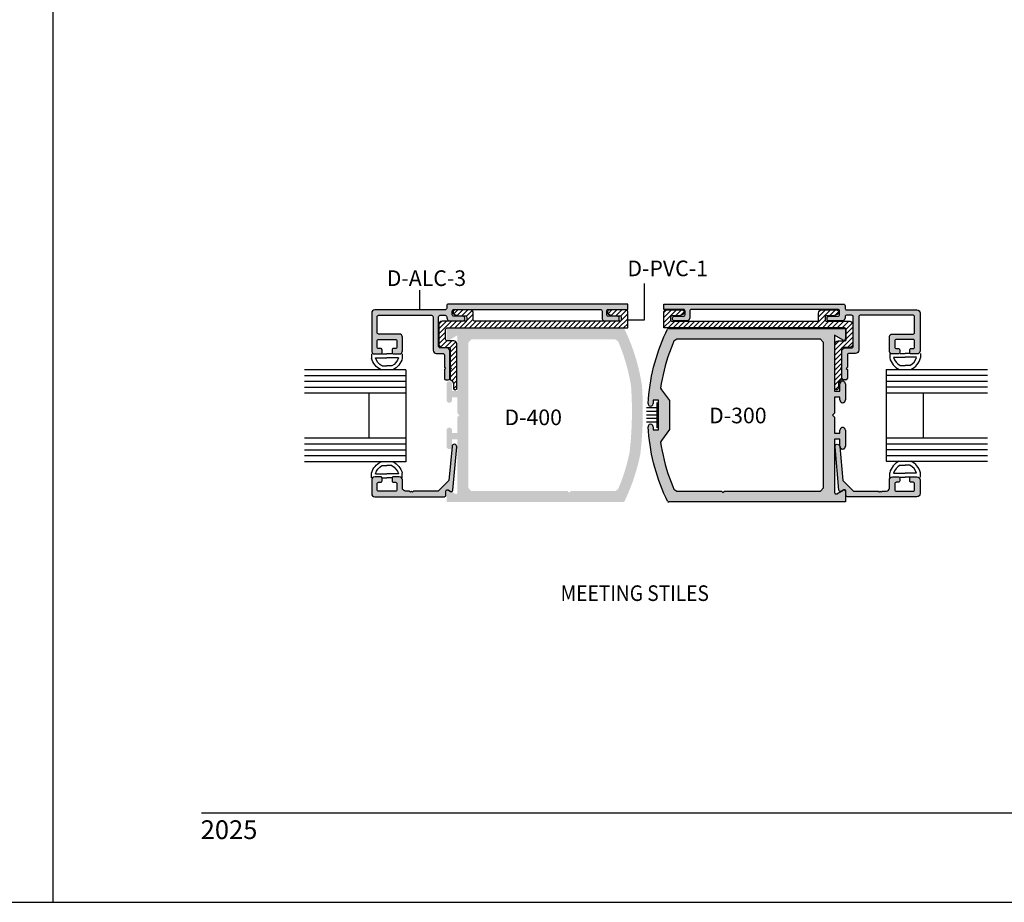
# Model space of a CAD drawing. Units: millimetres. Extents: x 2217 to 3842, y 1083 to 1435.
# Drawn here: x 2429 to 2555, y 1083 to 1196 of the extents above; entities that cross this region are included whole.
import ezdxf
from ezdxf.enums import TextEntityAlignment as Align

# ---------------------------------------------------------------- set-up
doc = ezdxf.new("R2010")
doc.units = ezdxf.units.MM
for name, color, linetype in [('2', 7, 'Continuous'), ('3', 3, 'Continuous'), ('4', 4, 'Continuous'), ('5', 7, 'Continuous'), ('DIE', 4, 'Continuous')]:
    doc.layers.add(name, color=color, linetype=linetype)
doc.styles.add('DIM', font='Simplex.shx', dxfattribs={"width": 0.9, "height": 2.4})
doc.styles.add('spec', font='swissb.ttf', dxfattribs={"width": 0.9, "height": 2})
doc.styles.add('ST-1', font='Au102s01.shx', dxfattribs={"height": 2, "bigfont": '@extfont2.shx'})
pattern_1 = [(45, (2433.95538, 1096.1383), (-0.318198, 0.318198), [])]

# ---------------------------------------------------------------- blocks, each defined once
blk = doc.blocks.new('GL-2')
for p, q in [((-7.87, 0), (-7.87, -1.14)), ((-5.21, 0), (-3.94, 0)), ((-2.67, 0), (-3.94, 0)), ((0, 0), (0, -1.14)), ((-6.87, -1), (-3.94, -1)), ((-1, -1), (-3.94, -1)), ((-5.2, -3.08), (-3.94, -3.08)), ((-2.68, -3.08), (-3.94, -3.08)), ((-5.2, -28.62), (-3.94, -28.62)), ((-2.68, -28.62), (-3.94, -28.62)), ((-7.87, -31.7), (-7.87, -30.56)), ((-6.87, -30.7), (-3.94, -30.7)), ((-5.21, -31.7), (-3.94, -31.7)), ((-1, -30.7), (-3.94, -30.7)), ((-2.67, -31.7), (-3.94, -31.7)), ((0, -31.7), (0, -30.56))]:
    blk.add_line(p, q)
for centre, radius, start, end in [((-3.5, 0), 4.52, 194.561, 244.6544), ((-3.5, 0), 3.52, 196.514, 241.2089), ((-4.37, 0), 3.52, 298.7911, 343.486), ((-4.37, 0), 4.52, 295.3456, 345.439), ((-3.5, -31.7), 4.52, 115.3456, 165.439), ((-4.37, -31.7), 4.52, 14.561, 64.6544), ((-3.5, -31.7), 3.52, 118.7911, 163.486), ((-4.37, -31.7), 3.52, 16.514, 61.2089)]:
    blk.add_arc(centre, radius, start, end)
at = {"layer": '3'}
for p, q in [((-8.78, -4.08), (-8.78, -27.62)), ((-8.78, -4.08), (17.14, -4.08)), ((-8.78, -5.58), (17.14, -5.58)), ((-8.78, -7.08), (17.14, -7.08)), ((-8.78, -8.58), (17.14, -8.58)), ((-8.78, -10.08), (17.14, -10.08)), ((0.72, -10.08), (0.72, -21.62)), ((-8.78, -21.62), (17.14, -21.62)), ((-8.78, -23.12), (17.14, -23.12)), ((-8.78, -24.62), (17.14, -24.62)), ((-8.78, -26.12), (17.14, -26.12)), ((-8.78, -27.62), (17.14, -27.62))]:
    blk.add_line(p, q, dxfattribs=at)

msp = doc.modelspace()

# ---------------------------------------------------------------- hatches: boundary and pattern name
at = {"layer": '4'}
h = msp.add_hatch(dxfattribs=at)
h.set_pattern_fill('ANSI31', color=6, scale=3.6, style=0)
h.set_pattern_definition(pattern_1)
edge = h.paths.add_edge_path()
edge.add_line((2506.726, 1156.921), (2506.726, 1159.031))
edge.add_arc((2506.526, 1159.031), 0.2, 360, 450)
edge.add_line((2506.526, 1159.231), (2504.426, 1159.231))
edge.add_arc((2504.426, 1158.931), 0.3, 90, 250)
edge.add_line((2504.324, 1158.649), (2504.813, 1158.471))
edge.add_line((2504.813, 1158.471), (2505.676, 1158.471))
edge.add_arc((2505.676, 1158.271), 0.2, 0, 90, ccw=False)
edge.add_line((2505.876, 1158.271), (2505.876, 1157.971))
edge.add_arc((2505.676, 1157.971), 0.2, -90, 0, ccw=False)
edge.add_line((2505.676, 1157.771), (2487.139, 1157.771))
edge.add_arc((2487.139, 1157.971), 0.2, 180, 270, ccw=False)
edge.add_line((2486.939, 1157.971), (2486.939, 1158.831))
edge.add_arc((2486.539, 1158.831), 0.4, 0, 90)
edge.add_line((2486.539, 1159.231), (2484.639, 1159.231))
edge.add_arc((2484.639, 1158.931), 0.3, 90, 250)
edge.add_line((2484.536, 1158.649), (2485.025, 1158.471))
edge.add_line((2485.025, 1158.471), (2485.889, 1158.471))
edge.add_arc((2485.889, 1158.271), 0.2, 0, 90, ccw=False)
edge.add_line((2486.089, 1158.271), (2486.089, 1157.971))
edge.add_arc((2485.889, 1157.971), 0.2, 270, 360, ccw=False)
edge.add_line((2485.889, 1157.771), (2482.939, 1157.771))
edge.add_arc((2482.939, 1157.371), 0.4, 90, 180)
edge.add_line((2482.539, 1157.371), (2482.539, 1154.816))
edge.add_arc((2482.939, 1154.816), 0.4, 180, 270)
edge.add_line((2482.939, 1154.416), (2483.784, 1154.416))
edge.add_arc((2483.784, 1154.216), 0.2, 0, 90, ccw=False)
edge.add_line((2483.984, 1154.216), (2483.984, 1151.891))
edge.add_line((2483.984, 1151.891), (2484.134, 1151.741))
edge.add_line((2484.134, 1151.741), (2483.984, 1151.591))
edge.add_line((2483.984, 1151.591), (2483.984, 1150.399))
edge.add_arc((2484.184, 1150.399), 0.2, 180, 242.5088)
edge.add_arc((2483.839, 1149.736), 0.547, 0, 62.5088, ccw=False)
edge.add_line((2484.386, 1149.736), (2484.386, 1149.215))
edge.add_arc((2484.586, 1149.215), 0.2, 180, 270)
edge.add_line((2484.586, 1149.015), (2484.634, 1149.015))
edge.add_arc((2484.634, 1149.215), 0.2, 270, 360)
edge.add_line((2484.834, 1149.215), (2484.834, 1154.866))
edge.add_arc((2484.434, 1154.866), 0.4, 0, 90)
edge.add_line((2484.434, 1155.266), (2483.589, 1155.266))
edge.add_arc((2483.589, 1155.466), 0.2, 180, 270, ccw=False)
edge.add_line((2483.389, 1155.466), (2483.389, 1156.721))
edge.add_arc((2483.589, 1156.721), 0.2, 90, 180, ccw=False)
edge.add_line((2483.589, 1156.921), (2506.726, 1156.921))
h = msp.add_hatch(dxfattribs=at)
h.set_pattern_fill('ANSI31', color=6, scale=3.6, style=0)
h.set_pattern_definition(pattern_1)
edge = h.paths.add_edge_path()
edge.add_line((2511.366, 1156.921), (2511.366, 1159.031))
edge.add_arc((2511.566, 1159.031), 0.2, 90, 180, ccw=False)
edge.add_line((2511.566, 1159.231), (2513.666, 1159.231))
edge.add_arc((2513.666, 1158.931), 0.3, -70, 90, ccw=False)
edge.add_line((2513.768, 1158.649), (2513.279, 1158.471))
edge.add_line((2513.279, 1158.471), (2512.416, 1158.471))
edge.add_arc((2512.416, 1158.271), 0.2, 90, 180)
edge.add_line((2512.216, 1158.271), (2512.216, 1157.971))
edge.add_arc((2512.416, 1157.971), 0.2, 180, 270)
edge.add_line((2512.416, 1157.771), (2530.953, 1157.771))
edge.add_arc((2530.953, 1157.971), 0.2, 270, 360)
edge.add_line((2531.153, 1157.971), (2531.153, 1158.831))
edge.add_arc((2531.553, 1158.831), 0.4, 90, 180, ccw=False)
edge.add_line((2531.553, 1159.231), (2533.453, 1159.231))
edge.add_arc((2533.453, 1158.931), 0.3, -70, 90, ccw=False)
edge.add_line((2533.556, 1158.649), (2533.067, 1158.471))
edge.add_line((2533.067, 1158.471), (2532.203, 1158.471))
edge.add_arc((2532.203, 1158.271), 0.2, 90, 180)
edge.add_line((2532.003, 1158.271), (2532.003, 1157.971))
edge.add_arc((2532.203, 1157.971), 0.2, 180, 270)
edge.add_line((2532.203, 1157.771), (2535.153, 1157.771))
edge.add_arc((2535.153, 1157.371), 0.4, 0, 90, ccw=False)
edge.add_line((2535.553, 1157.371), (2535.553, 1154.816))
edge.add_arc((2535.153, 1154.816), 0.4, -90, 0, ccw=False)
edge.add_line((2535.153, 1154.416), (2534.308, 1154.416))
edge.add_arc((2534.308, 1154.216), 0.2, 90, 180)
edge.add_line((2534.108, 1154.216), (2534.108, 1151.891))
edge.add_line((2534.108, 1151.891), (2533.958, 1151.741))
edge.add_line((2533.958, 1151.741), (2534.108, 1151.591))
edge.add_line((2534.108, 1151.591), (2534.108, 1150.399))
edge.add_arc((2533.908, 1150.399), 0.2, 297.4912, 360, ccw=False)
edge.add_arc((2534.253, 1149.736), 0.547, 117.4912, 180)
edge.add_line((2533.706, 1149.736), (2533.706, 1149.215))
edge.add_arc((2533.506, 1149.215), 0.2, 270, 360, ccw=False)
edge.add_line((2533.506, 1149.015), (2533.458, 1149.015))
edge.add_arc((2533.458, 1149.215), 0.2, 180, 270, ccw=False)
edge.add_line((2533.258, 1149.215), (2533.258, 1154.866))
edge.add_arc((2533.658, 1154.866), 0.4, 90, 180, ccw=False)
edge.add_line((2533.658, 1155.266), (2534.503, 1155.266))
edge.add_arc((2534.503, 1155.466), 0.2, 270, 360)
edge.add_line((2534.703, 1155.466), (2534.703, 1156.721))
edge.add_arc((2534.503, 1156.721), 0.2, 360, 450)
edge.add_line((2534.503, 1156.921), (2511.366, 1156.921))
at = {"layer": '5'}
h = msp.add_hatch(color=4, dxfattribs=at)
h.dxf.hatch_style = 1
h.paths.add_polyline_path([(2484.239, 1159.081, -0.4142136), (2484.439, 1159.281), (2503.226, 1159.281, -0.4142136), (2503.426, 1159.081), (2503.426, 1158.221, 0.4142136), (2503.826, 1157.821), (2505.426, 1157.821, 0.4142136), (2505.626, 1158.021), (2505.626, 1158.221, 0.4142136), (2505.426, 1158.421), (2504.226, 1158.421, -0.4142136), (2504.026, 1158.621), (2504.026, 1159.081, -0.4142136), (2504.226, 1159.281), (2506.726, 1159.281), (2506.726, 1159.981), (2483.739, 1159.981, 0.4142136), (2483.539, 1159.781), (2483.539, 1159.446, -0.4142136), (2483.339, 1159.246), (2474.324, 1159.246, 0.4142136), (2473.924, 1158.846), (2473.924, 1153.996, 0.4142136), (2474.324, 1153.596), (2475.066, 1153.596, 0.4142136), (2475.256, 1153.786), (2475.256, 1154.106, 0.4142136), (2475.066, 1154.296), (2474.811, 1154.296, -0.4142136), (2474.621, 1154.486), (2474.621, 1155.246, -0.4142136), (2474.811, 1155.436), (2476.971, 1155.436, -0.4142136), (2477.161, 1155.246), (2477.161, 1154.486, -0.4142136), (2476.971, 1154.296), (2476.716, 1154.296, 0.4142136), (2476.526, 1154.106), (2476.526, 1153.786, 0.4142136), (2476.716, 1153.596), (2477.459, 1153.596, 0.4142136), (2477.859, 1153.996), (2477.859, 1155.736, 0.4142136), (2477.459, 1156.136), (2474.814, 1156.136, -0.4142136), (2474.624, 1156.326), (2474.624, 1158.356, -0.4142136), (2474.814, 1158.546), (2481.589, 1158.546, -0.4142136), (2481.789, 1158.346), (2481.789, 1154.066, 0.4142136), (2482.189, 1153.666), (2483.034, 1153.666, -0.4142136), (2483.234, 1153.466), (2483.234, 1151.891), (2483.384, 1151.741), (2483.234, 1151.591), (2483.234, 1150.464, 0.4142136), (2483.434, 1150.264), (2483.734, 1150.264, 0.4142136), (2483.934, 1150.464), (2483.934, 1153.966, 0.4142136), (2483.534, 1154.366), (2482.689, 1154.366, -0.4142136), (2482.489, 1154.566), (2482.489, 1158.346, -0.4142136), (2482.689, 1158.546), (2483.339, 1158.546, -0.4142136), (2483.539, 1158.346), (2483.539, 1158.221, 0.4142136), (2483.939, 1157.821), (2485.639, 1157.821, 0.4142136), (2485.839, 1158.021), (2485.839, 1158.221, 0.4142136), (2485.639, 1158.421), (2484.439, 1158.421, -0.4142136), (2484.239, 1158.621)])
h = msp.add_hatch(color=4, dxfattribs=at)
h.dxf.hatch_style = 1
h.paths.add_polyline_path([(2544.168, 1158.846, 0.4142136), (2543.768, 1159.246), (2534.753, 1159.246, -0.4142136), (2534.553, 1159.446), (2534.553, 1159.781, 0.4142136), (2534.353, 1159.981), (2511.366, 1159.981), (2511.366, 1159.281), (2513.866, 1159.281, -0.4142136), (2514.066, 1159.081), (2514.066, 1158.621, -0.4142136), (2513.866, 1158.421), (2512.666, 1158.421, 0.4142136), (2512.466, 1158.221), (2512.466, 1158.021, 0.4142136), (2512.666, 1157.821), (2514.266, 1157.821, 0.4142136), (2514.666, 1158.221), (2514.666, 1159.081, -0.4142136), (2514.866, 1159.281), (2533.653, 1159.281, -0.4142136), (2533.853, 1159.081), (2533.853, 1158.621, -0.4142136), (2533.653, 1158.421), (2532.453, 1158.421, 0.4142136), (2532.253, 1158.221), (2532.253, 1158.021, 0.4142136), (2532.453, 1157.821), (2534.153, 1157.821, 0.4142136), (2534.553, 1158.221), (2534.553, 1158.346, -0.4142136), (2534.753, 1158.546), (2535.403, 1158.546, -0.4142136), (2535.603, 1158.346), (2535.603, 1154.566, -0.4142136), (2535.403, 1154.366), (2534.558, 1154.366, 0.4142136), (2534.158, 1153.966), (2534.158, 1150.464, 0.4142136), (2534.358, 1150.264), (2534.658, 1150.264, 0.4142136), (2534.858, 1150.464), (2534.858, 1151.591), (2534.708, 1151.741), (2534.858, 1151.891), (2534.858, 1153.466, -0.4142136), (2535.058, 1153.666), (2535.903, 1153.666, 0.4142136), (2536.303, 1154.066), (2536.303, 1158.346, -0.4142136), (2536.503, 1158.546), (2543.278, 1158.546, -0.4142136), (2543.468, 1158.356), (2543.468, 1156.326, -0.4142136), (2543.278, 1156.136), (2540.633, 1156.136, 0.4142136), (2540.233, 1155.736), (2540.233, 1153.996, 0.4142136), (2540.633, 1153.596), (2541.376, 1153.596, 0.4142136), (2541.566, 1153.786), (2541.566, 1154.106, 0.4142136), (2541.376, 1154.296), (2541.121, 1154.296, -0.4142136), (2540.931, 1154.486), (2540.931, 1155.246, -0.4142136), (2541.121, 1155.436), (2543.281, 1155.436, -0.4142136), (2543.471, 1155.246), (2543.471, 1154.486, -0.4142136), (2543.281, 1154.296), (2543.026, 1154.296, 0.4142136), (2542.836, 1154.106), (2542.836, 1153.786, 0.4142136), (2543.026, 1153.596), (2543.768, 1153.596, 0.4142136), (2544.168, 1153.996)])
h = msp.add_hatch(color=4, dxfattribs=at)
h.dxf.hatch_style = 1
h.paths.add_polyline_path([(2534.603, 1136.006, 0.4056394), (2534.419, 1136.196), (2534.383, 1136.176, -0.5773503), (2534.668, 1136.011), (2534.668, 1135.506, 0.4142136), (2534.858, 1135.316), (2543.768, 1135.316, 0.4142136), (2544.168, 1135.716), (2544.168, 1137.456, 0.4142136), (2543.768, 1137.856), (2543.026, 1137.856, 0.4142136), (2542.836, 1137.666), (2542.836, 1137.346, 0.4142136), (2543.026, 1137.156), (2543.281, 1137.156, -0.4142136), (2543.471, 1136.966), (2543.471, 1136.206, -0.4142136), (2543.281, 1136.016), (2541.121, 1136.016, -0.4142136), (2540.931, 1136.206), (2540.931, 1136.966, -0.4142136), (2541.121, 1137.156), (2541.376, 1137.156, 0.4142136), (2541.566, 1137.346), (2541.566, 1137.666, 0.4142136), (2541.376, 1137.856), (2540.633, 1137.856, 0.4142136), (2540.233, 1137.456), (2540.233, 1136.416, -0.4142136), (2539.833, 1136.016), (2539.321, 1136.016), (2539.196, 1135.891), (2539.071, 1136.016), (2538.946, 1135.891), (2538.821, 1136.016), (2535.661, 1136.016), (2534.272, 1137.405), (2533.882, 1141.748, 1), (2533.274, 1141.694), (2533.774, 1136.135, 0.3800099), (2533.958, 1135.963), (2534.318, 1136.171, -0.5774159), (2534.603, 1136.006), (2534.668, 1136.011, 0.5773503), (2534.383, 1136.176), (2534.058, 1135.988, -0.1389184), (2533.958, 1135.963), (2533.497, 1135.696, -0.5719077), (2533.211, 1135.854), (2533.211, 1142.678), (2533.906, 1142.678), (2533.906, 1141.751, 1.0011162), (2534.603, 1141.771), (2534.603, 1143.835, 0.998885), (2533.906, 1143.815), (2533.906, 1143.461), (2533.211, 1143.461), (2533.211, 1145.509), (2532.962, 1145.759), (2533.211, 1146.008), (2533.211, 1148.056), (2533.906, 1148.056), (2533.906, 1147.683, 1.0011162), (2534.603, 1147.703), (2534.603, 1149.767, 0.998885), (2533.906, 1149.747), (2533.906, 1148.839), (2533.211, 1148.839), (2533.211, 1155.986), (2534.318, 1155.346, 0.577409), (2534.603, 1155.511), (2534.603, 1156.871), (2511.97, 1156.871, 0.2948339), (2511.798, 1156.758), (2511.59, 1156.314), (2511.351, 1155.778), (2511.125, 1155.235), (2510.912, 1154.688), (2510.711, 1154.135), (2510.523, 1153.579), (2510.348, 1153.018), (2510.187, 1152.453), (2510.038, 1151.884), (2509.903, 1151.313), (2509.78, 1150.738), (2509.672, 1150.16), (2509.576, 1149.58), (2509.494, 1148.999), (2509.426, 1148.415), (2509.371, 1147.83), (2509.33, 1147.238, 1.0338861), (2509.984, 1147.235), (2509.984, 1147.658), (2510.682, 1147.658), (2510.682, 1143.859), (2509.984, 1143.859), (2509.984, 1144.301, 1.0375639), (2509.331, 1144.258), (2509.371, 1143.687), (2509.426, 1143.102), (2509.494, 1142.518), (2509.576, 1141.937), (2509.672, 1141.357), (2509.78, 1140.779), (2509.903, 1140.204), (2510.038, 1139.633), (2510.187, 1139.064), (2510.348, 1138.499), (2510.523, 1137.938), (2510.711, 1137.382), (2510.912, 1136.829), (2511.125, 1136.282), (2511.351, 1135.739), (2511.59, 1135.203), (2511.803, 1134.75, 0.2834312), (2511.972, 1134.646), (2534.603, 1134.646)])
h.paths.add_polyline_path([(2519.096, 1136.039), (2518.907, 1135.85), (2518.718, 1136.039), (2513.001, 1136.039), (2512.629, 1136.293), (2512.484, 1136.637), (2512.266, 1137.185), (2512.062, 1137.738), (2511.871, 1138.296), (2511.694, 1138.859), (2511.531, 1139.426), (2511.382, 1139.996), (2511.248, 1140.57), (2511.127, 1141.148), (2511.02, 1141.728), (2510.93, 1142.302), (2511.06, 1142.518), (2512.074, 1143.9), (2512.074, 1147.617), (2511.06, 1148.999), (2510.93, 1149.215), (2511.02, 1149.789), (2511.127, 1150.369), (2511.248, 1150.947), (2511.382, 1151.521), (2511.531, 1152.091), (2511.694, 1152.658), (2511.871, 1153.221), (2512.062, 1153.779), (2512.266, 1154.332), (2512.484, 1154.88), (2512.629, 1155.223), (2513.001, 1155.478), (2531.42, 1155.478), (2531.818, 1155.068), (2531.818, 1136.449), (2531.42, 1136.039)], flags=16)
h.paths.add_polyline_path([(2516.541, 1143.714), (2528.13, 1143.714), (2528.13, 1147.314), (2516.541, 1147.314)], flags=8)
h = msp.add_hatch(color=4, dxfattribs=at)
h.dxf.hatch_style = 1
h.paths.add_polyline_path([(2483.234, 1135.316, 0.4142136), (2483.424, 1135.506), (2483.489, 1136.006, -0.4056394), (2483.673, 1136.196), (2484.034, 1135.988), (2484.049, 1135.98, 0.5192909), (2484.318, 1136.135), (2484.817, 1141.694, 1.0458513), (2484.209, 1141.721), (2484.208, 1141.732), (2483.819, 1137.405), (2482.431, 1136.016), (2479.27, 1136.016), (2479.145, 1135.891), (2478.895, 1135.891), (2478.77, 1136.016), (2478.259, 1136.016, -0.4142136), (2477.859, 1136.416), (2477.859, 1137.456, 0.4142136), (2477.459, 1137.856), (2476.716, 1137.856, 0.7492061), (2476.614, 1137.506, 0.8304118), (2476.865, 1137.124, -0.6000514), (2477.161, 1136.966), (2477.161, 1136.206, -0.4142136), (2476.971, 1136.016), (2474.811, 1136.016, -0.4142136), (2474.621, 1136.206), (2474.621, 1136.966, -0.4142136), (2474.811, 1137.156), (2475.066, 1137.156, 0.7492061), (2475.169, 1137.506, 0.7492061), (2475.066, 1137.856), (2474.324, 1137.856, 0.4142136), (2473.924, 1137.456), (2473.924, 1135.716, 0.4142136), (2474.324, 1135.316)])
at = {"layer": 'DIE'}
h = msp.add_hatch(color=256, dxfattribs=at)
h.dxf.hatch_style = 1
h.paths.add_polyline_path([(2484.903, 1148.829), (2484.208, 1148.829), (2484.208, 1149.757, 1.0011162), (2483.511, 1149.736), (2483.511, 1147.672, 0.998885), (2484.208, 1147.692), (2484.208, 1148.047), (2484.903, 1148.047), (2484.903, 1145.998), (2485.152, 1145.749), (2484.903, 1145.5), (2484.903, 1143.451), (2484.208, 1143.451), (2484.208, 1143.825, 1.0011162), (2483.511, 1143.805), (2483.511, 1141.741, 0.998885), (2484.208, 1141.761), (2484.208, 1142.669), (2484.903, 1142.669), (2484.903, 1135.855, -0.5829505), (2484.621, 1135.685), (2483.796, 1136.161, 0.5774159), (2483.511, 1135.997), (2483.511, 1134.637), (2506.142, 1134.637, 0.2977978), (2506.315, 1134.75), (2506.524, 1135.193), (2506.762, 1135.73), (2506.989, 1136.272), (2507.202, 1136.82), (2507.403, 1137.372), (2507.59, 1137.929), (2507.765, 1138.49), (2507.927, 1139.055), (2508.076, 1139.623), (2508.211, 1140.195), (2508.333, 1140.77, 0.0466229), (2508.538, 1149.571), (2508.442, 1150.151), (2508.333, 1150.728), (2508.211, 1151.303), (2508.076, 1151.875), (2507.927, 1152.443), (2507.765, 1153.008), (2507.59, 1153.569), (2507.403, 1154.126), (2507.202, 1154.678), (2506.989, 1155.226), (2506.762, 1155.768), (2506.524, 1156.305), (2506.311, 1156.757, 0.2863823), (2506.14, 1156.861), (2483.511, 1156.861), (2483.511, 1155.501, 0.577409), (2483.796, 1155.337), (2484.903, 1155.976)])
h.paths.add_polyline_path([(2486.295, 1155.058), (2486.694, 1155.468), (2505.113, 1155.468), (2505.485, 1155.214), (2505.63, 1154.87), (2505.848, 1154.322), (2506.052, 1153.769), (2506.243, 1153.211), (2506.419, 1152.649), (2506.582, 1152.082), (2506.731, 1151.511), (2506.866, 1150.937), (2506.987, 1150.36), (2507.145, 1149.495, -0.0469483), (2506.945, 1140.894), (2506.731, 1139.987), (2506.582, 1139.416), (2506.419, 1138.849), (2506.243, 1138.287), (2506.052, 1137.729), (2505.848, 1137.176), (2505.63, 1136.628), (2505.485, 1136.284), (2505.113, 1136.03), (2499.396, 1136.03), (2499.207, 1135.84), (2499.018, 1136.03), (2486.694, 1136.03), (2486.295, 1136.44)], flags=16)

# ---------------------------------------------------------------- linework, layer by layer
for p, q in [((2433.125, 1083.389), (2433.125, 1363.389)), ((2433.125, 1083.389), (2433.125, 1363.389)), ((2216.625, 1083.389), (2433.125, 1083.389)), ((2433.125, 1083.389), (2649.625, 1083.389))]:
    msp.add_line(p, q)
at = {"color": 7}
for p, q in [((2510.436, 1146.677), (2509.124, 1146.677)), ((2510.436, 1147.385), (2510.436, 1144.132)), ((2510.436, 1146.21), (2509.124, 1146.21)), ((2510.436, 1145.759), (2509.124, 1145.759)), ((2510.436, 1145.308), (2509.124, 1145.308)), ((2510.436, 1144.84), (2509.124, 1144.84))]:
    msp.add_line(p, q, dxfattribs=at)
at = {"color": 6}
for points in [[(2506.726, 1156.921), (2506.726, 1159.031, 0.4142136), (2506.526, 1159.231), (2504.426, 1159.231, 0.8390996), (2504.324, 1158.649), (2504.813, 1158.471), (2505.676, 1158.471, -0.4142136), (2505.876, 1158.271), (2505.876, 1157.971, -0.4142136), (2505.676, 1157.771), (2487.139, 1157.771, -0.4142136), (2486.939, 1157.971), (2486.939, 1158.831, 0.4142136), (2486.539, 1159.231), (2484.639, 1159.231, 0.8390996), (2484.536, 1158.649), (2485.025, 1158.471), (2485.889, 1158.471, -0.4142136), (2486.089, 1158.271), (2486.089, 1157.971, -0.4142136), (2485.889, 1157.771), (2482.939, 1157.771, 0.4142136), (2482.539, 1157.371), (2482.539, 1154.816, 0.4142136), (2482.939, 1154.416), (2483.784, 1154.416, -0.4142136), (2483.984, 1154.216), (2483.984, 1151.891), (2484.134, 1151.741), (2483.984, 1151.591), (2483.984, 1150.399, 0.2797168), (2484.091, 1150.222, -0.2797168), (2484.386, 1149.736), (2484.386, 1149.215, 0.4142136), (2484.586, 1149.015), (2484.634, 1149.015, 0.4142136), (2484.834, 1149.215), (2484.834, 1154.866, 0.4142136), (2484.434, 1155.266), (2483.589, 1155.266, -0.4142136), (2483.389, 1155.466), (2483.389, 1156.721, -0.4142136), (2483.589, 1156.921), (2506.726, 1156.921)], [(2511.366, 1156.921), (2511.366, 1159.031, -0.4142136), (2511.566, 1159.231), (2513.666, 1159.231, -0.8390996), (2513.768, 1158.649), (2513.279, 1158.471), (2512.416, 1158.471, 0.4142136), (2512.216, 1158.271), (2512.216, 1157.971, 0.4142136), (2512.416, 1157.771), (2530.953, 1157.771, 0.4142136), (2531.153, 1157.971), (2531.153, 1158.831, -0.4142136), (2531.553, 1159.231), (2533.453, 1159.231, -0.8390996), (2533.556, 1158.649), (2533.067, 1158.471), (2532.203, 1158.471, 0.4142136), (2532.003, 1158.271), (2532.003, 1157.971, 0.4142136), (2532.203, 1157.771), (2535.153, 1157.771, -0.4142136), (2535.553, 1157.371), (2535.553, 1154.816, -0.4142136), (2535.153, 1154.416), (2534.308, 1154.416, 0.4142136), (2534.108, 1154.216), (2534.108, 1151.891), (2533.958, 1151.741), (2534.108, 1151.591), (2534.108, 1150.399, -0.2797168), (2534.001, 1150.222, 0.2797168), (2533.706, 1149.736), (2533.706, 1149.215, -0.4142136), (2533.506, 1149.015), (2533.458, 1149.015, -0.4142136), (2533.258, 1149.215), (2533.258, 1154.866, -0.4142136), (2533.658, 1155.266), (2534.503, 1155.266, 0.4142136), (2534.703, 1155.466), (2534.703, 1156.721, 0.4142136), (2534.503, 1156.921), (2511.366, 1156.921)]]:
    msp.add_lwpolyline(points, format="xyb", dxfattribs=at)
at = {"layer": '2', "color": 4}
for p, q in [((2483.234, 1153.466), (2483.234, 1151.891)), ((2483.934, 1150.464), (2483.934, 1153.966)), ((2534.158, 1150.464), (2534.158, 1153.966)), ((2534.858, 1153.466), (2534.858, 1151.891)), ((2483.234, 1151.891), (2483.384, 1151.741)), ((2483.384, 1151.741), (2483.234, 1151.591)), ((2483.234, 1151.591), (2483.234, 1150.464)), ((2534.858, 1151.891), (2534.708, 1151.741)), ((2534.708, 1151.741), (2534.858, 1151.591)), ((2534.858, 1151.591), (2534.858, 1150.464)), ((2483.434, 1150.264), (2483.734, 1150.264)), ((2534.658, 1150.264), (2534.358, 1150.264))]:
    msp.add_line(p, q, dxfattribs=at)
for points in [[(2506.726, 1159.281), (2506.726, 1159.981), (2483.739, 1159.981, 0.4142136), (2483.539, 1159.781), (2483.539, 1159.446, -0.4142136), (2483.339, 1159.246), (2474.324, 1159.246, 0.4142136), (2473.924, 1158.846), (2473.924, 1153.996, 0.4142136), (2474.324, 1153.596), (2475.066, 1153.596, 0.4142136), (2475.256, 1153.786), (2475.256, 1154.106, 0.4142136), (2475.066, 1154.296), (2474.811, 1154.296, -0.4142136), (2474.621, 1154.486), (2474.621, 1155.246, -0.4142136), (2474.811, 1155.436), (2476.971, 1155.436, -0.4142136), (2477.161, 1155.246), (2477.161, 1154.486, -0.4142136), (2476.971, 1154.296), (2476.716, 1154.296, 0.4142136), (2476.526, 1154.106), (2476.526, 1153.786, 0.4142136), (2476.716, 1153.596), (2477.459, 1153.596, 0.4142136), (2477.859, 1153.996), (2477.859, 1155.736, 0.4142136), (2477.459, 1156.136), (2474.814, 1156.136, -0.4142136), (2474.624, 1156.326), (2474.624, 1158.356, -0.4142136), (2474.814, 1158.546), (2481.589, 1158.546, -0.4142136), (2481.789, 1158.346), (2481.789, 1154.066, 0.4142136), (2482.189, 1153.666), (2483.034, 1153.666, -0.4142136), (2483.234, 1153.466)], [(2483.934, 1153.966, 0.4142136), (2483.534, 1154.366), (2482.689, 1154.366, -0.4142136), (2482.489, 1154.566), (2482.489, 1158.346, -0.4142136), (2482.689, 1158.546), (2483.339, 1158.546, -0.4142136), (2483.539, 1158.346), (2483.539, 1158.221, 0.4142136), (2483.939, 1157.821), (2485.639, 1157.821, 0.4142136), (2485.839, 1158.021), (2485.839, 1158.221, 0.4142136), (2485.639, 1158.421), (2484.439, 1158.421, -0.4142136), (2484.239, 1158.621), (2484.239, 1159.081, -0.4142136), (2484.439, 1159.281), (2503.226, 1159.281), (2503.226, 1159.281, -0.4142136), (2503.426, 1159.081), (2503.426, 1158.221, 0.4142136), (2503.826, 1157.821), (2505.426, 1157.821, 0.4142136), (2505.626, 1158.021), (2505.626, 1158.221, 0.4142136), (2505.426, 1158.421), (2504.226, 1158.421, -0.4142136), (2504.026, 1158.621), (2504.026, 1159.081, -0.4142136), (2504.226, 1159.281), (2506.726, 1159.281)], [(2511.366, 1159.281), (2511.366, 1159.981), (2534.353, 1159.981, -0.4142136), (2534.553, 1159.781), (2534.553, 1159.446, 0.4142136), (2534.753, 1159.246), (2543.768, 1159.246, -0.4142136), (2544.168, 1158.846), (2544.168, 1153.996, -0.4142136), (2543.768, 1153.596), (2543.026, 1153.596, -0.4142136), (2542.836, 1153.786), (2542.836, 1154.106, -0.4142136), (2543.026, 1154.296), (2543.281, 1154.296, 0.4142136), (2543.471, 1154.486), (2543.471, 1155.246, 0.4142136), (2543.281, 1155.436), (2541.121, 1155.436, 0.4142136), (2540.931, 1155.246), (2540.931, 1154.486, 0.4142136), (2541.121, 1154.296), (2541.376, 1154.296, -0.4142136), (2541.566, 1154.106), (2541.566, 1153.786, -0.4142136), (2541.376, 1153.596), (2540.633, 1153.596, -0.4142136), (2540.233, 1153.996), (2540.233, 1155.736, -0.4142136), (2540.633, 1156.136), (2543.278, 1156.136, 0.4142136), (2543.468, 1156.326), (2543.468, 1158.356, 0.4142136), (2543.278, 1158.546), (2536.503, 1158.546, 0.4142136), (2536.303, 1158.346), (2536.303, 1154.066, -0.4142136), (2535.903, 1153.666), (2535.058, 1153.666, 0.4142136), (2534.858, 1153.466)], [(2534.158, 1153.966, -0.4142136), (2534.558, 1154.366), (2535.403, 1154.366, 0.4142136), (2535.603, 1154.566), (2535.603, 1158.346, 0.4142136), (2535.403, 1158.546), (2534.753, 1158.546, 0.4142136), (2534.553, 1158.346), (2534.553, 1158.221, -0.4142136), (2534.153, 1157.821), (2532.453, 1157.821, -0.4142136), (2532.253, 1158.021), (2532.253, 1158.221, -0.4142136), (2532.453, 1158.421), (2533.653, 1158.421, 0.4142136), (2533.853, 1158.621), (2533.853, 1159.081, 0.4142136), (2533.653, 1159.281), (2514.866, 1159.281), (2514.866, 1159.281, 0.4142136), (2514.666, 1159.081), (2514.666, 1158.221, -0.4142136), (2514.266, 1157.821), (2512.666, 1157.821, -0.4142136), (2512.466, 1158.021), (2512.466, 1158.221, -0.4142136), (2512.666, 1158.421), (2513.866, 1158.421, 0.4142136), (2514.066, 1158.621), (2514.066, 1159.081, 0.4142136), (2513.866, 1159.281), (2511.366, 1159.281)]]:
    msp.add_lwpolyline(points, format="xyb", dxfattribs=at)
at = {"layer": '2', "color": 4, "linetype": 'ByBlock'}
for points in [[(2482.431, 1136.016), (2479.27, 1136.016), (2479.145, 1135.891), (2479.02, 1136.016), (2478.895, 1135.891), (2478.77, 1136.016), (2478.259, 1136.016, -0.4142136), (2477.859, 1136.416), (2477.859, 1137.456, 0.4142136), (2477.459, 1137.856), (2476.716, 1137.856, 0.4142136), (2476.526, 1137.666), (2476.526, 1137.346, 0.4142136), (2476.716, 1137.156), (2476.971, 1137.156, -0.4142136), (2477.161, 1136.966), (2477.161, 1136.206, -0.4142136), (2476.971, 1136.016), (2474.811, 1136.016, -0.4142136), (2474.621, 1136.206), (2474.621, 1136.966, -0.4142136), (2474.811, 1137.156), (2475.066, 1137.156, 0.4142136), (2475.256, 1137.346), (2475.256, 1137.666, 0.4142136), (2475.066, 1137.856), (2474.324, 1137.856, 0.4142136), (2473.924, 1137.456), (2473.924, 1135.716, 0.4142136), (2474.324, 1135.316), (2483.234, 1135.316, 0.4142136), (2483.424, 1135.506), (2483.424, 1136.011, -0.5773503), (2483.709, 1136.176), (2484.034, 1135.988, 0.5478495), (2484.318, 1136.135), (2484.817, 1141.694, 1), (2484.21, 1141.748), (2483.819, 1137.405)], [(2535.661, 1136.016), (2538.821, 1136.016), (2538.946, 1135.891), (2539.071, 1136.016), (2539.196, 1135.891), (2539.321, 1136.016), (2539.833, 1136.016, 0.4142136), (2540.233, 1136.416), (2540.233, 1137.456, -0.4142136), (2540.633, 1137.856), (2541.376, 1137.856, -0.4142136), (2541.566, 1137.666), (2541.566, 1137.346, -0.4142136), (2541.376, 1137.156), (2541.121, 1137.156, 0.4142136), (2540.931, 1136.966), (2540.931, 1136.206, 0.4142136), (2541.121, 1136.016), (2543.281, 1136.016, 0.4142136), (2543.471, 1136.206), (2543.471, 1136.966, 0.4142136), (2543.281, 1137.156), (2543.026, 1137.156, -0.4142136), (2542.836, 1137.346), (2542.836, 1137.666, -0.4142136), (2543.026, 1137.856), (2543.768, 1137.856, -0.4142136), (2544.168, 1137.456), (2544.168, 1135.716, -0.4142136), (2543.768, 1135.316), (2534.858, 1135.316, -0.4142136), (2534.668, 1135.506), (2534.668, 1136.011, 0.5773503), (2534.383, 1136.176), (2534.058, 1135.988, -0.5478495), (2533.774, 1136.135), (2533.274, 1141.694, -1), (2533.882, 1141.748), (2534.272, 1137.405)]]:
    msp.add_lwpolyline(points, format="xyb", close=True, dxfattribs=at)
at = {"layer": '2', "color": 4}
for centre, start, end in [((2483.434, 1150.464), 180, 270), ((2483.734, 1150.464), 270, 0), ((2534.358, 1150.464), 180, 270), ((2534.658, 1150.464), 270, 0)]:
    msp.add_arc(centre, 0.2, start, end, dxfattribs=at)
at = {"layer": '4', "color": 4}
msp.add_line((2480.053, 1161.765), (2480.053, 1159.246), dxfattribs=at)
at = {"layer": '4'}
for p, q in [((2508.883, 1157.976), (2508.883, 1162.618)), ((2506.726, 1157.976), (2508.883, 1157.976))]:
    msp.add_line(p, q, dxfattribs=at)
at = {"layer": '5', "color": 1}
msp.add_line((2452.125, 1094.839), (2636.925, 1094.839), dxfattribs=at)
at = {"layer": 'DIE', "color": 4}
for p, q in [((2511.59, 1156.314), (2511.798, 1156.758)), ((2511.974, 1156.871), (2534.603, 1156.871)), ((2534.603, 1156.871), (2534.603, 1155.511)), ((2511.125, 1155.235), (2511.351, 1155.778)), ((2511.351, 1155.778), (2511.59, 1156.314)), ((2513.001, 1155.478), (2512.629, 1155.223)), ((2531.42, 1155.478), (2513.001, 1155.478)), ((2531.818, 1155.068), (2531.42, 1155.478)), ((2534.318, 1155.346), (2533.211, 1155.986)), ((2533.211, 1155.986), (2533.211, 1148.839)), ((2510.523, 1153.579), (2510.711, 1154.135)), ((2510.711, 1154.135), (2510.912, 1154.688)), ((2510.912, 1154.688), (2511.125, 1155.235)), ((2512.266, 1154.332), (2512.062, 1153.779)), ((2512.484, 1154.88), (2512.266, 1154.332)), ((2512.629, 1155.223), (2512.484, 1154.88)), ((2531.818, 1136.449), (2531.818, 1155.068)), ((2510.187, 1152.453), (2510.348, 1153.018)), ((2510.348, 1153.018), (2510.523, 1153.579)), ((2511.871, 1153.221), (2511.694, 1152.658)), ((2512.062, 1153.779), (2511.871, 1153.221)), ((2509.903, 1151.313), (2510.038, 1151.884)), ((2510.038, 1151.884), (2510.187, 1152.453)), ((2511.531, 1152.091), (2511.382, 1151.521)), ((2511.694, 1152.658), (2511.531, 1152.091)), ((2509.672, 1150.16), (2509.78, 1150.738)), ((2509.78, 1150.738), (2509.903, 1151.313)), ((2511.127, 1150.369), (2511.02, 1149.789)), ((2511.248, 1150.947), (2511.127, 1150.369)), ((2511.382, 1151.521), (2511.248, 1150.947)), ((2509.494, 1148.999), (2509.576, 1149.58)), ((2509.576, 1149.58), (2509.672, 1150.16)), ((2511.02, 1149.789), (2510.93, 1149.215)), ((2510.93, 1149.215), (2511.06, 1148.999)), ((2533.906, 1148.839), (2533.906, 1149.747)), ((2534.603, 1149.746), (2534.603, 1147.703)), ((2509.331, 1147.259), (2509.371, 1147.83)), ((2509.371, 1147.83), (2509.426, 1148.415)), ((2509.426, 1148.415), (2509.494, 1148.999)), ((2511.06, 1148.999), (2512.074, 1147.617)), ((2533.211, 1148.839), (2533.906, 1148.839)), ((2533.211, 1148.056), (2533.211, 1146.008)), ((2533.906, 1148.056), (2533.211, 1148.056)), ((2533.906, 1147.702), (2533.906, 1148.056)), ((2509.984, 1147.658), (2509.984, 1147.235)), ((2510.682, 1147.658), (2509.984, 1147.658)), ((2510.682, 1143.859), (2510.682, 1147.658)), ((2512.074, 1147.617), (2512.074, 1143.9)), ((2533.211, 1146.008), (2532.962, 1145.759)), ((2532.962, 1145.759), (2533.211, 1145.509)), ((2533.211, 1145.509), (2533.211, 1143.461)), ((2509.371, 1143.687), (2509.331, 1144.258)), ((2509.984, 1144.282), (2509.984, 1143.859)), ((2509.426, 1143.102), (2509.371, 1143.687)), ((2509.494, 1142.518), (2509.426, 1143.102)), ((2509.984, 1143.859), (2510.682, 1143.859)), ((2512.074, 1143.9), (2511.06, 1142.518)), ((2533.211, 1143.461), (2533.906, 1143.461)), ((2533.906, 1143.461), (2533.906, 1143.815)), ((2534.603, 1143.814), (2534.603, 1141.771)), ((2509.576, 1141.937), (2509.494, 1142.518)), ((2509.672, 1141.357), (2509.576, 1141.937)), ((2511.06, 1142.518), (2510.93, 1142.302)), ((2510.93, 1142.302), (2511.02, 1141.728)), ((2511.02, 1141.728), (2511.127, 1141.148)), ((2533.211, 1142.678), (2533.211, 1135.864)), ((2533.906, 1142.678), (2533.211, 1142.678)), ((2533.906, 1141.77), (2533.906, 1142.678)), ((2509.78, 1140.779), (2509.672, 1141.357)), ((2509.903, 1140.204), (2509.78, 1140.779)), ((2510.038, 1139.633), (2509.903, 1140.204)), ((2511.127, 1141.148), (2511.248, 1140.57)), ((2511.248, 1140.57), (2511.382, 1139.996)), ((2510.187, 1139.064), (2510.038, 1139.633)), ((2510.348, 1138.499), (2510.187, 1139.064)), ((2511.382, 1139.996), (2511.531, 1139.426)), ((2511.531, 1139.426), (2511.694, 1138.859)), ((2510.523, 1137.938), (2510.348, 1138.499)), ((2510.711, 1137.382), (2510.523, 1137.938)), ((2511.694, 1138.859), (2511.871, 1138.296)), ((2511.871, 1138.296), (2512.062, 1137.738)), ((2512.062, 1137.738), (2512.266, 1137.185)), ((2510.912, 1136.829), (2510.711, 1137.382)), ((2511.125, 1136.282), (2510.912, 1136.829)), ((2512.266, 1137.185), (2512.484, 1136.637)), ((2512.484, 1136.637), (2512.629, 1136.293)), ((2531.42, 1136.039), (2531.818, 1136.449)), ((2511.351, 1135.739), (2511.125, 1136.282)), ((2511.59, 1135.203), (2511.351, 1135.739)), ((2511.798, 1134.759), (2511.59, 1135.203)), ((2512.629, 1136.293), (2513.001, 1136.039)), ((2513.001, 1136.039), (2518.718, 1136.039)), ((2518.718, 1136.039), (2518.907, 1135.85)), ((2518.907, 1135.85), (2519.096, 1136.039)), ((2519.096, 1136.039), (2531.42, 1136.039)), ((2533.497, 1135.696), (2534.318, 1136.171)), ((2534.603, 1136.006), (2534.603, 1134.646)), ((2534.603, 1134.646), (2511.972, 1134.646))]:
    msp.add_line(p, q, dxfattribs=at)
for centre, radius, start, end in [((2511.972, 1156.682), 0.189, 89.37492, 156.33429), ((2534.413, 1155.511), 0.19, 239.9899, 0), ((2534.254, 1149.756), 0.349, 358.27673, 181.59543), ((2509.657, 1147.226), 0.327, 174.12407, 1.64708), ((2534.254, 1147.692), 0.349, 178.40457, 1.72327), ((2509.657, 1144.291), 0.327, 358.35292, 185.87176), ((2534.254, 1143.825), 0.349, 358.27673, 181.59543), ((2534.254, 1141.761), 0.349, 178.40457, 1.72327), ((2533.4, 1135.859), 0.189, 178.46884, 300.59344), ((2534.413, 1136.006), 0.19, 0, 120.01128), ((2511.972, 1134.835), 0.189, 203.66634, 270)]:
    msp.add_arc(centre, radius, start, end, dxfattribs=at)

# ---------------------------------------------------------------- block references
at = {"yscale": 0.5, "zscale": 0.5}
for p, xscale in [((2473.905, 1153.601), -0.5), ((2544.215, 1153.659), 0.5)]:
    msp.add_blockref('GL-2', p, dxfattribs=dict(at, xscale=xscale))

# ---------------------------------------------------------------- texts
at = {"style": 'spec', "width": 0.9}
msp.add_text('MEETING STILES', height=2, dxfattribs=at).set_placement((2498.125, 1121.342), align=Align.BOTTOM_LEFT)
at = {"layer": '2', "insert": (2490.928, 1146.477), "char_height": 2, "attachment_point": 1, "style": 'ST-1'}
msp.add_mtext_dynamic_manual_height_columns('D-400', width=5.91706, gutter_width=12, heights=[0], dxfattribs=at)
at = {"layer": '2', "color": 7, "insert": (2517.141, 1146.714), "char_height": 2, "attachment_point": 1, "style": 'ST-1'}
msp.add_mtext_dynamic_manual_height_columns('D-300', width=5.91706, gutter_width=12, heights=[0], dxfattribs=at)
at = {"layer": '4', "color": 7, "char_height": 2, "attachment_point": 1, "style": 'ST-1'}
for s, width, insert in [('D-PVC-1', 6.65783, (2506.676, 1165.545)), ('D-ALC-3', 4.20294, (2475.85, 1164.294))]:
    msp.add_mtext_dynamic_manual_height_columns(s, width=width, gutter_width=12, heights=[0], dxfattribs=dict(at, insert=insert))
at = {"layer": '5', "color": 7, "linetype": 'Continuous', "lineweight": 30, "insert": (2452.013, 1093.884), "char_height": 2.4, "attachment_point": 1, "style": 'DIM'}
msp.add_mtext_dynamic_manual_height_columns('2025', width=9.75668, gutter_width=1.25, heights=[0], dxfattribs=at)

doc.saveas('drawing.dxf')
